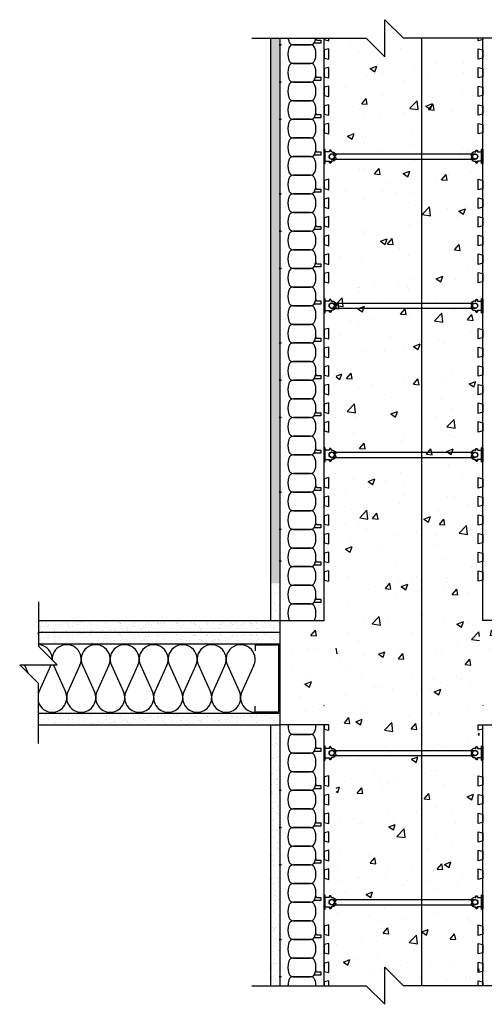
# Model space of a CAD drawing. Units: inches. Extents: x 10.7 to 68.2, y 251 to 330.5.
# Drawn here: x 10.7 to 35.6, y 277.6 to 330.5 of the extents above; entities that cross this region are included whole.
import ezdxf

# ---------------------------------------------------------------- set-up
doc = ezdxf.new("R2010")
doc.units = ezdxf.units.IN
doc.header["$LTSCALE"] = 0.5
doc.header["$MEASUREMENT"] = 0
for name, color, linetype in [('HATCH', 12, 'Continuous'), ('line25', 2, 'Continuous'), ('LINE3', 3, 'Continuous'), ('LINE50', 5, 'Continuous'), ('LINE9', 9, 'Continuous'), ('Web_Edge', 9, 'Continuous')]:
    doc.layers.add(name, color=color, linetype=linetype)
pattern_1 = [(37.5, (-87.21233, 50.8978), (-0.01574834, 0.48170594), [0, -0.38, 0, -0.425, 0, -0.40625]), (7.5, (-87.21233, 50.8978), (0.4424442, 0.7055365), [0, -0.205, 0, -0.3425, 0, -0.13125]), (327.5, (-87.51983, 50.8978), (0.77853547, 0.00141476), [0, -0.125, 0, -0.45, 0, -0.5875]), (317.5, (-87.5198, 50.8978), (0.7515317, 0.2194189), [0, -0.0625, 0, -0.295, 0, -0.3375])]

# ---------------------------------------------------------------- blocks, each defined once
blk = doc.blocks.new('Connector')
blk.add_point((0.271, 0))
at = {"layer": 'LINE9'}
for p, q in [((0, 0.375), (0, -0.375)), ((0.062, -0.375), (0.062, 0.375)), ((0.281, 0.25), (0.062, 0.25))]:
    blk.add_line(p, q, dxfattribs=at)
for points, weights in [([(0.007, 0.375), (0.004, 0.375), (0, 0.375)], [1, 0.972587069138, 0.950305488115]), ([(0.327, 0.343), (0.308, 0.343), (0.281, 0.317), (0.281, 0.297)], [1, 0.85355339, 0.85355339, 1]), ([(0.328, 0.343), (0.327, 0.343), (0.327, 0.343)], [1, 0.70710678, 1]), ([(0.375, 0.297), (0.375, 0.317), (0.348, 0.343), (0.329, 0.343)], [1, 0.85355339, 0.85355339, 1]), ([(0.406, 0.25), (0.546, 0.25), (0.619, 0.131)], [0.958404415409, 0.794674173519, 0.864651571113]), ([(0.619, 0.052), (0.612, 0.049), (0.604, 0.049)], [0.83615024178, 0.892081430621, 1]), ([(0, -0.375), (0.004, -0.375), (0.007, -0.375)], [0.950305488115, 0.972587069138, 1]), ([(0.281, -0.297), (0.281, -0.317), (0.308, -0.343), (0.327, -0.343)], [1, 0.85355339, 0.85355339, 1]), ([(0.327, -0.343), (0.281, -0.343), (0.281, -0.297)], [1, 0.70710678, 1]), ([(0.329, -0.343), (0.348, -0.343), (0.375, -0.317), (0.375, -0.297)], [1, 0.85355339, 0.85355339, 1]), ([(0.375, -0.297), (0.375, -0.343), (0.329, -0.343)], [1, 0.70710678, 1]), ([(0.619, -0.131), (0.546, -0.25), (0.406, -0.25)], [0.864651574428, 0.794674169686, 0.958404415195]), ([(0.604, -0.049), (0.612, -0.049), (0.619, -0.052)], [1, 0.89208144177, 0.836150253337])]:
    blk.add_rational_spline(points, weights, degree=2, dxfattribs=at)
for points, degree in [([(0, 0.375), (0.002, 0.375), (0.005, 0.375), (0.007, 0.375)], 3), ([(0.007, 0.375), (0.021, 0.375), (0.051, 0.375), (0.062, 0.375), (0.062, 0.375)], 3), ([(0.281, 0.25), (0.281, 0.297)], 1), ([(0.327, 0.343), (0.327, 0.343), (0.328, 0.343), (0.328, 0.343)], 3), ([(0.328, 0.343), (0.329, 0.343), (0.329, 0.343), (0.329, 0.343)], 3), ([(0.375, 0.25), (0.375, 0.297)], 1), ([(0.406, 0.25), (0.375, 0.25)], 1), ([(0.406, 0.25), (0.406, 0.25)], 1), ([(0.406, 0.25), (0.406, 0.25)], 1), ([(0.406, 0.25), (0.406, 0.25)], 1), ([(0.406, 0.25), (0.406, 0.25)], 1), ([(0.406, 0.25), (0.406, 0.25)], 1), ([(0.406, 0.25), (0.406, 0.25)], 1), ([(0.406, 0.25), (0.406, 0.25)], 1), ([(0.406, 0.25), (0.406, 0.25)], 1), ([(0.406, 0.25), (0.406, 0.25)], 1), ([(0.406, 0.25), (0.406, 0.25)], 1), ([(0.406, 0.25), (0.406, 0.25)], 1), ([(0.406, 0.25), (0.406, 0.25)], 1), ([(0.406, 0.25), (0.406, 0.25)], 1), ([(0.406, 0.25), (0.406, 0.25)], 1), ([(0.406, 0.25), (0.406, 0.25)], 1), ([(0.406, 0.25), (0.406, 0.25)], 1), ([(0.406, 0.25), (0.406, 0.25)], 1), ([(0.406, 0.25), (0.406, 0.25)], 1), ([(0.406, 0.25), (0.406, 0.25)], 1), ([(0.406, 0.25), (0.406, 0.25)], 1), ([(0.406, 0.25), (0.406, 0.25)], 1), ([(0.406, 0.25), (0.406, 0.25)], 1), ([(0.406, 0.25), (0.406, 0.25)], 1), ([(0.406, 0.25), (0.406, 0.25)], 1), ([(0.604, 0.049), (0.532, 0.049)], 1), ([(0.532, 0.049), (0.532, 0.049)], 1), ([(0.532, 0.049), (0.532, 0.049)], 1), ([(0.532, 0.049), (0.532, 0.049)], 1), ([(0.532, 0.049), (0.532, 0.049)], 1), ([(0.532, 0.049), (0.532, 0.049)], 1), ([(0.532, 0.049), (0.532, 0.049)], 1), ([(0.532, 0.049), (0.532, 0.049)], 1), ([(0.532, 0.049), (0.532, 0.049)], 1), ([(0.532, 0.049), (0.532, 0.049)], 1), ([(0.532, 0.049), (0.532, 0.049)], 1), ([(0.604, 0.049), (0.609, 0.049), (0.614, 0.05), (0.619, 0.052)], 3), ([(0.604, 0.049), (0.604, 0.049)], 1), ([(0.604, 0.049), (0.604, 0.049)], 1), ([(0.604, 0.049), (0.604, 0.049)], 1), ([(0.604, 0.049), (0.604, 0.049)], 1), ([(0.619, 0.131), (0.619, 0.052)], 1), ([(0.619, 0.131), (0.619, 0.131)], 1), ([(0.619, 0.131), (0.619, 0.131)], 1), ([(0.619, 0.131), (0.619, 0.131)], 1), ([(0.619, 0.131), (0.619, 0.131)], 1), ([(0.007, -0.375), (0.005, -0.375), (0.002, -0.375), (0, -0.375)], 3), ([(0.062, -0.375), (0.062, -0.375), (0.051, -0.375), (0.021, -0.375), (0.007, -0.375)], 3), ([(0.062, -0.25), (0.281, -0.25)], 1), ([(0.281, -0.297), (0.281, -0.25)], 1), ([(0.281, -0.25), (0.281, -0.297)], 1), ([(0.328, -0.343), (0.328, -0.343), (0.327, -0.343), (0.327, -0.343)], 3), ([(0.329, -0.343), (0.329, -0.343), (0.329, -0.343), (0.328, -0.343)], 3), ([(0.375, -0.25), (0.375, -0.297)], 1), ([(0.375, -0.297), (0.375, -0.25)], 1), ([(0.406, -0.25), (0.375, -0.25)], 1), ([(0.406, -0.25), (0.406, -0.25)], 1), ([(0.406, -0.25), (0.406, -0.25)], 1), ([(0.406, -0.25), (0.406, -0.25)], 1), ([(0.406, -0.25), (0.406, -0.25)], 1), ([(0.406, -0.25), (0.406, -0.25)], 1), ([(0.406, -0.25), (0.406, -0.25)], 1), ([(0.406, -0.25), (0.406, -0.25)], 1), ([(0.406, -0.25), (0.406, -0.25)], 1), ([(0.406, -0.25), (0.406, -0.25)], 1), ([(0.406, -0.25), (0.406, -0.25)], 1), ([(0.406, -0.25), (0.406, -0.25)], 1), ([(0.532, -0.049), (0.604, -0.049)], 1), ([(0.604, -0.049), (0.58, -0.049), (0.556, -0.049), (0.532, -0.049)], 3), ([(0.532, -0.049), (0.532, -0.049)], 1), ([(0.532, -0.049), (0.532, -0.049)], 1), ([(0.532, -0.049), (0.532, -0.049)], 1), ([(0.532, -0.049), (0.532, -0.049)], 1), ([(0.619, -0.052), (0.614, -0.05), (0.609, -0.049), (0.604, -0.049)], 3), ([(0.604, -0.049), (0.604, -0.049)], 1), ([(0.604, -0.049), (0.604, -0.049)], 1), ([(0.604, -0.049), (0.604, -0.049)], 1), ([(0.604, -0.049), (0.604, -0.049)], 1), ([(0.604, -0.049), (0.604, -0.049)], 1), ([(0.604, -0.049), (0.604, -0.049)], 1), ([(0.604, -0.049), (0.604, -0.049)], 1), ([(0.604, -0.049), (0.604, -0.049)], 1), ([(0.619, -0.052), (0.619, -0.131)], 1), ([(0.619, -0.131), (0.619, -0.131)], 1), ([(0.619, -0.131), (0.619, -0.131)], 1), ([(0.619, -0.131), (0.619, -0.131)], 1), ([(0.619, -0.131), (0.619, -0.131)], 1)]:
    blk.add_open_spline(points, degree=degree, dxfattribs=at)
for points, weights, knots in [([(0.062, 0.375), (0.062, 0.375), (0.046, 0.375), (0.03, 0.375), (0.007, 0.375)], [0.868718858569, 0.861102746415, 1, 0.861102734288, 0.868718859898], [0, 0, 0, 0.5, 0.5, 1, 1, 1]), ([(0.532, 0.049), (0.472, 0.203), (0.333, 0.113), (0.157, 0), (0.333, -0.113), (0.472, -0.203), (0.532, -0.049)], [0.899508922286, 0.599718215298, 1, 0.54226024, 1, 0.599718224335, 0.899508908749], [0, 0, 0, 0.318112, 0.318112, 0.681888, 0.681888, 1, 1, 1]), ([(0.007, -0.375), (0.03, -0.375), (0.046, -0.375), (0.062, -0.375), (0.062, -0.375)], [0.868718859319, 0.861102739573, 1, 0.861102742958, 0.868718858948], [0, 0, 0, 0.5, 0.5, 1, 1, 1])]:
    blk.add_rational_spline(points, weights, degree=2, knots=knots, dxfattribs=at)
blk = doc.blocks.new('Batt2x10')
for p, q in [((6.63, 3.9), (2.87, 2.21)), ((6.64, 0.18), (2.86, 1.86))]:
    blk.add_line(p, q)
for centre, start, end in [((2.04, 4.07), 180, 294.0694), ((7.46, 2.04), 245.9664, 114.0694), ((2.04, 0), 65.9664, 180)]:
    blk.add_arc(centre, 2.04, start, end)

msp = doc.modelspace()

# ---------------------------------------------------------------- hatches: boundary and pattern name
at = {"layer": 'HATCH'}
h = msp.add_hatch(dxfattribs=at)
h.set_pattern_fill('AR-SAND', color=256, scale=0.25, style=0)
h.set_pattern_definition(pattern_1)
h.paths.add_polyline_path([(24.628, 329.46), (24.128, 329.46), (24.128, 300.225), (24.628, 300.225)])
h = msp.add_hatch(dxfattribs=at)
h.set_pattern_fill('AR-CONC', color=256, scale=0.5, style=0)
h.set_pattern_definition([(50, (32.6847, 0), (3.5863, -0.31376), [0.375, -4.125]), (355, (32.6847, 0), (-0.693757, 3.76096), [0.3, -3.3]), (100.4514, (32.9836, -0.026), (2.892547, 3.447198), [0.3187, -3.50571]), (46.1842, (32.6847, 1), (5.336205, -0.827595), [0.5625, -6.1875]), (96.6356, (33.1294, 0.931), (4.67331, 4.87059), [0.47805, -5.258565]), (351.1842, (32.685, 1), (4.67331, 4.87059), [0.45, -4.95]), (21, (33.1847, 0.75), (2.984535, -2.013094), [0.375, -4.125]), (326, (33.1847, 0.75), (1.216577, 3.62575), [0.3, -3.3]), (71.4514, (33.4334, 0.5822), (4.201113, 1.612652), [0.3187, -3.50571]), (37.5, (32.6847, 0), (0.0607993, 1.6644693), [0, -3.26, 0, -3.35, 0, -3.3125]), (7.5, (32.6847, 0), (1.315348, 1.972059), [0, -1.91, 0, -3.185, 0, -1.2625]), (327.5, (31.5697, 0), (2.669112, -0.1127744), [0, -1.25, 0, -3.9, 0, -5.175]), (317.5, (31.0697, 0), (2.915931, 0.500525), [0, -1.625, 0, -2.59, 0, -3.675])])
h.paths.add_polyline_path([(27.641, 329.131), (35.327, 329.131), (35.327, 278.903), (27.641, 278.903)])
h = msp.add_hatch(dxfattribs=at)
h.set_pattern_fill('AR-SAND', color=256, scale=0.25, style=0)
h.paths.add_polyline_path([(24.128, 298.225), (24.628, 298.225), (24.628, 300.225), (24.128, 300.225)])
h = msp.add_hatch(dxfattribs=at)
h.set_pattern_fill('AR-SAND', color=256, scale=0.25, style=0)
h.set_pattern_definition([(37.5, (-118.03376, 33.52513), (-0.01574834, 0.48170594), [0, -0.38, 0, -0.425, 0, -0.40625]), (7.5, (-118.03376, 33.52513), (0.4424442, 0.7055365), [0, -0.205, 0, -0.3425, 0, -0.13125]), (327.5, (-118.34126, 33.52513), (0.77853547, 0.00141476), [0, -0.125, 0, -0.45, 0, -0.5875]), (317.5, (-118.34126, 33.52513), (0.7515317, 0.2194189), [0, -0.0625, 0, -0.295, 0, -0.3375])])
h.paths.add_polyline_path([(24.628, 298.225), (11.687, 298.225), (11.687, 297.6), (24.628, 297.6)])
h = msp.add_hatch(dxfattribs=at)
h.set_pattern_fill('AR-CONC', color=256, scale=0.5, style=0)
h.set_pattern_definition([(50, (0, 0), (3.5863, -0.31376), [0.375, -4.125]), (355, (0, 0), (-0.693757, 3.76096), [0.3, -3.3]), (100.4514, (0.299, -0.026), (2.892547, 3.447198), [0.3187, -3.50571]), (46.1842, (0, 1), (5.336205, -0.827595), [0.5625, -6.1875]), (96.6356, (0.4447, 0.931), (4.67331, 4.87059), [0.47805, -5.258565]), (351.1842, (0, 1), (4.67331, 4.87059), [0.45, -4.95]), (21, (0.5, 0.75), (2.984535, -2.013094), [0.375, -4.125]), (326, (0.5, 0.75), (1.216577, 3.62575), [0.3, -3.3]), (71.4514, (0.7487, 0.5822), (4.201113, 1.612652), [0.3187, -3.50571]), (37.5, (0, 0), (0.0607993, 1.664469), [0, -3.26, 0, -3.35, 0, -3.3125]), (7.5, (0, 0), (1.315348, 1.972059), [0, -1.91, 0, -3.185, 0, -1.2625]), (327.5, (-1.115, 0), (2.669112, -0.1127744), [0, -1.25, 0, -3.9, 0, -5.175]), (317.5, (-1.615, 0), (2.91593, 0.500525), [0, -1.625, 0, -2.59, 0, -3.675])])
h.paths.add_polyline_path([(27.003, 298.225), (24.628, 298.225), (24.628, 292.631), (27.003, 292.631)])
h = msp.add_hatch(dxfattribs=at)
h.set_pattern_fill('AR-CONC', color=256, scale=0.5, style=0)
h.set_pattern_definition([(130, (62.5032, 0), (-3.5863, -0.31376), [0.375, -4.125]), (185, (62.503, 0), (0.693757, 3.76096), [0.3, -3.3]), (79.5486, (62.2043, -0.026), (-2.892547, 3.447198), [0.3187, -3.50571]), (133.8158, (62.503, 1), (-5.336205, -0.827595), [0.5625, -6.1875]), (83.3644, (62.0585, 0.931), (-4.67331, 4.87059), [0.47805, -5.258565]), (188.8158, (62.503, 1), (-4.67331, 4.87059), [0.45, -4.95]), (159, (62.0032, 0.75), (-2.984535, -2.013094), [0.375, -4.125]), (214, (62.003, 0.75), (-1.216577, 3.62575), [0.3, -3.3]), (108.5486, (61.7545, 0.5822), (-4.201113, 1.612652), [0.3187, -3.50571]), (142.5, (62.5032, 0), (-0.0607993, 1.664469), [0, -3.26, 0, -3.35, 0, -3.3125]), (172.5, (62.5032, 0), (-1.315348, 1.972059), [0, -1.91, 0, -3.185, 0, -1.2625]), (212.5, (63.6182, 0), (-2.669112, -0.1127744), [0, -1.25, 0, -3.9, 0, -5.175]), (222.5, (64.1182, 0), (-2.91593, 0.500525), [0, -1.625, 0, -2.59, 0, -3.675])])
h.paths.add_polyline_path([(35.501, 298.225), (37.876, 298.225), (37.876, 292.631), (35.501, 292.631)])
h = msp.add_hatch(dxfattribs=at)
h.set_pattern_fill('AR-SAND', color=256, scale=0.25, style=0)
h.set_pattern_definition([(37.5, (-118.03376, 32.90013), (-0.01574834, 0.48170594), [0, -0.38, 0, -0.425, 0, -0.40625]), (7.5, (-118.03376, 32.90013), (0.4424442, 0.7055365), [0, -0.205, 0, -0.3425, 0, -0.13125]), (327.5, (-118.34126, 32.90013), (0.77853547, 0.00141476), [0, -0.125, 0, -0.45, 0, -0.5875]), (317.5, (-118.34126, 32.90013), (0.7515317, 0.2194189), [0, -0.0625, 0, -0.295, 0, -0.3375])])
h.paths.add_polyline_path([(24.628, 297.6), (11.687, 297.6), (11.687, 296.975), (24.628, 296.975)])
h = msp.add_hatch(dxfattribs=at)
h.set_pattern_fill('AR-SAND', color=256, scale=0.25, style=0)
h.set_pattern_definition([(37.5, (-118.03376, 28.55603), (-0.01574834, 0.48170594), [0, -0.38, 0, -0.425, 0, -0.40625]), (7.5, (-118.03376, 28.55603), (0.4424442, 0.7055365), [0, -0.205, 0, -0.3425, 0, -0.13125]), (327.5, (-118.34126, 28.55603), (0.77853547, 0.00141476), [0, -0.125, 0, -0.45, 0, -0.5875]), (317.5, (-118.34126, 28.55603), (0.7515317, 0.2194189), [0, -0.0625, 0, -0.295, 0, -0.3375])])
h.paths.add_polyline_path([(24.628, 293.256), (11.687, 293.256), (11.687, 292.631), (24.628, 292.631)])
h = msp.add_hatch(dxfattribs=at)
h.set_pattern_fill('AR-SAND', color=256, scale=0.25, style=0)
h.set_pattern_definition(pattern_1)
h.paths.add_polyline_path([(24.628, 292.631), (24.128, 292.631), (24.128, 278.634), (24.628, 278.634)])

# ---------------------------------------------------------------- linework, layer by layer
for centre, start, end in [((11.652, 296.151), 203.458, 204.0694), ((11.652, 296.151), 335.9664, 336.542), ((13.206, 296.151), 203.458, 204.0694)]:
    msp.add_arc(centre, 0.777, start, end)
at = {"layer": 'HATCH', "color": 12}
for p, q in [((10.943, 295.834), (11.144, 295.386)), ((12.362, 295.835), (11.72, 294.396)), ((12.497, 295.834), (13.139, 294.396)), ((13.915, 295.835), (13.274, 294.396))]:
    msp.add_line(p, q, dxfattribs=at)
at = {"layer": 'HATCH', "color": 192}
for points in [[(23.305, 296.928), (24.555, 296.928), (24.555, 293.303), (23.305, 293.303)], [(23.305, 296.928), (23.305, 296.601)], [(23.305, 293.303), (23.305, 293.63)]]:
    msp.add_lwpolyline(points, dxfattribs=at)
at = {"layer": 'HATCH', "color": 12}
for centre, radius, start, end in [((11.128, 297.537), 0.563, 354.2163, 5.7837), ((11.652, 296.151), 0.777, 356.3448, 87.4247), ((13.206, 296.151), 0.777, 335.9664, 183.9054), ((12.43, 294.08), 0.777, 155.9664, 162.8935), ((12.43, 294.08), 0.777, 270, 24.0694), ((13.983, 294.08), 0.777, 155.9664, 270), ((12.43, 294.08), 0.777, 197.1065, 270)]:
    msp.add_arc(centre, radius, start, end, dxfattribs=at)
at = {"layer": 'line25'}
for p, q in [((27.003, 298.225), (27.003, 329.46)), ((35.503, 298.225), (35.503, 329.46)), ((24.628, 298.225), (24.628, 292.631)), ((24.628, 298.225), (27.003, 298.225)), ((37.878, 298.225), (35.503, 298.225)), ((27.003, 278.634), (27.003, 292.631)), ((35.503, 278.634), (35.503, 292.631))]:
    msp.add_line(p, q, dxfattribs=at)
for points in [[(27.003, 329.46), (27.003, 329.396), (27.253, 329.334), (27.253, 329.46)], [(35.503, 329.46), (35.503, 329.396), (35.253, 329.334), (35.253, 329.46)], [(27.003, 292.396), (27.253, 292.334), (27.253, 292.631), (24.628, 292.631)], [(27.003, 292.631), (27.003, 292.396), (27.253, 292.334), (27.253, 292.631)], [(35.503, 292.396), (35.253, 292.334), (35.253, 292.631), (37.878, 292.631)], [(27.253, 278.634), (27.253, 278.896), (27.003, 278.834), (27.003, 278.634)], [(35.253, 278.634), (35.253, 278.896), (35.503, 278.834), (35.503, 278.634)]]:
    msp.add_lwpolyline(points, dxfattribs=at)
for points in [[(27.003, 328.396), (27.253, 328.334), (27.253, 328.896), (27.003, 328.834)], [(35.503, 328.396), (35.253, 328.334), (35.253, 328.896), (35.503, 328.834)], [(27.003, 327.396), (27.253, 327.334), (27.253, 327.896), (27.003, 327.834)], [(35.503, 327.396), (35.253, 327.334), (35.253, 327.896), (35.503, 327.834)], [(27.003, 326.396), (27.253, 326.334), (27.253, 326.896), (27.003, 326.834)], [(35.503, 326.396), (35.253, 326.334), (35.253, 326.896), (35.503, 326.834)], [(27.003, 325.396), (27.253, 325.334), (27.253, 325.896), (27.003, 325.834)], [(35.503, 325.396), (35.253, 325.334), (35.253, 325.896), (35.503, 325.834)], [(27.003, 324.396), (27.253, 324.334), (27.253, 324.896), (27.003, 324.834)], [(35.503, 324.396), (35.253, 324.334), (35.253, 324.896), (35.503, 324.834)], [(27.003, 321.396), (27.253, 321.334), (27.253, 321.896), (27.003, 321.834)], [(35.503, 321.396), (35.253, 321.334), (35.253, 321.896), (35.503, 321.834)], [(27.003, 320.396), (27.253, 320.334), (27.253, 320.896), (27.003, 320.834)], [(35.503, 320.396), (35.253, 320.334), (35.253, 320.896), (35.503, 320.834)], [(27.003, 319.396), (27.253, 319.334), (27.253, 319.896), (27.003, 319.834)], [(35.503, 319.396), (35.253, 319.334), (35.253, 319.896), (35.503, 319.834)], [(27.003, 318.396), (27.253, 318.334), (27.253, 318.896), (27.003, 318.834)], [(35.503, 318.396), (35.253, 318.334), (35.253, 318.896), (35.503, 318.834)], [(27.003, 317.396), (27.253, 317.334), (27.253, 317.896), (27.003, 317.834)], [(35.503, 317.396), (35.253, 317.334), (35.253, 317.896), (35.503, 317.834)], [(27.003, 316.396), (27.253, 316.334), (27.253, 316.896), (27.003, 316.834)], [(35.503, 316.396), (35.253, 316.334), (35.253, 316.896), (35.503, 316.834)], [(27.003, 313.396), (27.253, 313.334), (27.253, 313.896), (27.003, 313.834)], [(35.503, 313.396), (35.253, 313.334), (35.253, 313.896), (35.503, 313.834)], [(27.003, 312.396), (27.253, 312.334), (27.253, 312.896), (27.003, 312.834)], [(35.503, 312.396), (35.253, 312.334), (35.253, 312.896), (35.503, 312.834)], [(27.003, 311.396), (27.253, 311.334), (27.253, 311.896), (27.003, 311.834)], [(35.503, 311.396), (35.253, 311.334), (35.253, 311.896), (35.503, 311.834)], [(27.003, 310.396), (27.253, 310.334), (27.253, 310.896), (27.003, 310.834)], [(35.503, 310.396), (35.253, 310.334), (35.253, 310.896), (35.503, 310.834)], [(27.003, 309.396), (27.253, 309.334), (27.253, 309.896), (27.003, 309.834)], [(35.503, 309.396), (35.253, 309.334), (35.253, 309.896), (35.503, 309.834)], [(27.003, 308.396), (27.253, 308.334), (27.253, 308.896), (27.003, 308.834)], [(35.503, 308.396), (35.253, 308.334), (35.253, 308.896), (35.503, 308.834)], [(27.003, 305.396), (27.253, 305.334), (27.253, 305.896), (27.003, 305.834)], [(35.503, 305.396), (35.253, 305.334), (35.253, 305.896), (35.503, 305.834)], [(27.003, 304.396), (27.253, 304.334), (27.253, 304.896), (27.003, 304.834)], [(35.503, 304.396), (35.253, 304.334), (35.253, 304.896), (35.503, 304.834)], [(27.003, 303.396), (27.253, 303.334), (27.253, 303.896), (27.003, 303.834)], [(35.503, 303.396), (35.253, 303.334), (35.253, 303.896), (35.503, 303.834)], [(27.003, 302.396), (27.253, 302.334), (27.253, 302.896), (27.003, 302.834)], [(35.503, 302.396), (35.253, 302.334), (35.253, 302.896), (35.503, 302.834)], [(27.003, 301.396), (27.253, 301.334), (27.253, 301.896), (27.003, 301.834)], [(35.503, 301.396), (35.253, 301.334), (35.253, 301.896), (35.503, 301.834)], [(27.003, 300.396), (27.253, 300.334), (27.253, 300.896), (27.003, 300.834)], [(35.503, 300.396), (35.253, 300.334), (35.253, 300.896), (35.503, 300.834)], [(27.003, 289.396), (27.253, 289.334), (27.253, 289.896), (27.003, 289.834)], [(35.503, 289.396), (35.253, 289.334), (35.253, 289.896), (35.503, 289.834)], [(27.003, 288.396), (27.253, 288.334), (27.253, 288.896), (27.003, 288.834)], [(35.503, 288.396), (35.253, 288.334), (35.253, 288.896), (35.503, 288.834)], [(27.003, 287.396), (27.253, 287.334), (27.253, 287.896), (27.003, 287.834)], [(35.503, 287.396), (35.253, 287.334), (35.253, 287.896), (35.503, 287.834)], [(27.003, 286.396), (27.253, 286.334), (27.253, 286.896), (27.003, 286.834)], [(35.503, 286.396), (35.253, 286.334), (35.253, 286.896), (35.503, 286.834)], [(27.003, 285.396), (27.253, 285.334), (27.253, 285.896), (27.003, 285.834)], [(35.503, 285.396), (35.253, 285.334), (35.253, 285.896), (35.503, 285.834)], [(27.003, 284.396), (27.253, 284.334), (27.253, 284.896), (27.003, 284.834)], [(35.503, 284.396), (35.253, 284.334), (35.253, 284.896), (35.503, 284.834)], [(27.003, 281.396), (27.253, 281.334), (27.253, 281.896), (27.003, 281.834)], [(35.503, 281.396), (35.253, 281.334), (35.253, 281.896), (35.503, 281.834)], [(27.003, 280.396), (27.253, 280.334), (27.253, 280.896), (27.003, 280.834)], [(35.503, 280.396), (35.253, 280.334), (35.253, 280.896), (35.503, 280.834)], [(27.003, 279.396), (27.253, 279.334), (27.253, 279.896), (27.003, 279.834)], [(35.503, 279.396), (35.253, 279.334), (35.253, 279.896), (35.503, 279.834)]]:
    msp.add_lwpolyline(points, close=True, dxfattribs=at)
at = {"layer": 'LINE3'}
msp.add_line((32.232, 278.634), (32.232, 329.46), dxfattribs=at)
at = {"layer": 'LINE50'}
for p, q in [((24.628, 329.46), (24.628, 298.225)), ((24.628, 292.631), (24.628, 278.634))]:
    msp.add_line(p, q, dxfattribs=at)
at = {"layer": 'LINE9'}
for p, q in [((30.253, 328.46), (30.253, 330.46)), ((30.253, 330.46), (31.253, 329.46)), ((23.128, 329.46), (29.253, 329.46)), ((24.128, 329.46), (24.128, 298.225)), ((29.253, 329.46), (30.253, 328.46)), ((39.378, 329.46), (31.253, 329.46)), ((11.687, 299.225), (11.687, 296.842)), ((11.687, 298.225), (24.628, 298.225)), ((11.687, 297.6), (24.628, 297.6)), ((11.687, 297.6), (24.628, 297.6)), ((11.687, 296.975), (24.628, 296.975)), ((12.687, 295.842), (11.687, 296.842)), ((11.687, 294.842), (10.687, 295.842)), ((10.687, 295.842), (12.687, 295.842)), ((11.687, 291.631), (11.687, 294.842)), ((11.687, 293.256), (24.628, 293.256)), ((11.687, 292.631), (24.628, 292.631)), ((24.128, 292.631), (24.128, 278.634)), ((30.253, 277.634), (30.253, 279.634)), ((30.253, 279.634), (31.253, 278.634)), ((23.128, 278.634), (29.253, 278.634)), ((29.253, 278.634), (30.253, 277.634)), ((39.378, 278.634), (31.253, 278.634))]:
    msp.add_line(p, q, dxfattribs=at)
for points in [[(24.628, 329.147), (24.692, 329.115), (24.628, 329.084)], [(24.628, 327.147), (24.692, 327.115), (24.628, 327.084)], [(24.628, 325.147), (24.692, 325.115), (24.628, 325.084)], [(24.628, 321.147), (24.692, 321.115), (24.628, 321.084)], [(24.628, 319.147), (24.692, 319.115), (24.628, 319.084)], [(24.628, 317.147), (24.692, 317.115), (24.628, 317.084)], [(24.628, 313.147), (24.692, 313.115), (24.628, 313.084)], [(24.628, 311.147), (24.692, 311.115), (24.628, 311.084)], [(24.628, 309.147), (24.692, 309.115), (24.628, 309.084)], [(24.628, 305.147), (24.692, 305.115), (24.628, 305.084)], [(24.628, 303.147), (24.692, 303.115), (24.628, 303.084)], [(24.628, 301.446), (24.692, 301.415), (24.628, 301.383)], [(24.628, 289.147), (24.692, 289.115), (24.628, 289.084)], [(24.628, 287.147), (24.692, 287.115), (24.628, 287.084)], [(24.628, 285.147), (24.692, 285.115), (24.628, 285.084)], [(24.628, 281.147), (24.692, 281.115), (24.628, 281.084)], [(24.628, 279.147), (24.692, 279.115), (24.628, 279.084)]]:
    msp.add_lwpolyline(points, close=True, dxfattribs=at)
for points in [[(26.513, 328.288, 0.157671), (26.513, 328.942, 0.325305), (26.276, 329.115), (25.354, 329.115, 0.325305), (25.117, 328.942, 0.157671), (25.117, 328.288, 0.325305), (25.354, 328.115), (26.276, 328.115, 0.325305)], [(26.513, 329.288, 0.037267), (26.551, 329.442, 0.463036), (26.612, 329.369), (26.834, 329.369), (26.834, 329.199), (26.488, 329.199, 0.189002), (26.446, 329.182, 0.128407)], [(26.513, 327.288, 0.157671), (26.513, 327.942, 0.325305), (26.276, 328.115), (25.354, 328.115, 0.325305), (25.117, 327.942, 0.157671), (25.117, 327.288, 0.325305), (25.354, 327.115), (26.276, 327.115, 0.325305)], [(26.513, 326.288, 0.157671), (26.513, 326.942, 0.325305), (26.276, 327.115), (25.354, 327.115, 0.325305), (25.117, 326.942, 0.157671), (25.117, 326.288, 0.325305), (25.354, 326.115), (26.276, 326.115, 0.325305)], [(26.513, 327.288, 0.037267), (26.551, 327.442, 0.463036), (26.612, 327.369), (26.834, 327.369), (26.834, 327.199), (26.488, 327.199, 0.189002), (26.446, 327.182, 0.128407)], [(26.513, 325.288, 0.157671), (26.513, 325.942, 0.325305), (26.276, 326.115), (25.354, 326.115, 0.325305), (25.117, 325.942, 0.157671), (25.117, 325.288, 0.325305), (25.354, 325.115), (26.276, 325.115, 0.325305)], [(26.513, 325.288, 0.037267), (26.551, 325.442, 0.463036), (26.612, 325.369), (26.834, 325.369), (26.834, 325.199), (26.488, 325.199, 0.189002), (26.446, 325.182, 0.128407)], [(26.513, 324.288, 0.157671), (26.513, 324.942, 0.325305), (26.276, 325.115), (25.354, 325.115, 0.325305), (25.117, 324.942, 0.157671), (25.117, 324.288, 0.325305), (25.354, 324.115), (26.276, 324.115, 0.325305)], [(26.513, 323.288, 0.157671), (26.513, 323.942, 0.325305), (26.276, 324.115), (25.354, 324.115, 0.325305), (25.117, 323.942, 0.157671), (25.117, 323.288, 0.325305), (25.354, 323.115), (26.276, 323.115, 0.325305)], [(26.513, 323.288, 0.037267), (26.551, 323.442, 0.463036), (26.612, 323.369), (26.834, 323.369), (26.834, 323.199), (26.488, 323.199, 0.189002), (26.446, 323.182, 0.128407)], [(26.513, 322.288, 0.157671), (26.513, 322.942, 0.325305), (26.276, 323.115), (25.354, 323.115, 0.325305), (25.117, 322.942, 0.157671), (25.117, 322.288, 0.325305), (25.354, 322.115), (26.276, 322.115, 0.325305)], [(26.513, 321.288, 0.157671), (26.513, 321.942, 0.325305), (26.276, 322.115), (25.354, 322.115, 0.325305), (25.117, 321.942, 0.157671), (25.117, 321.288, 0.325305), (25.354, 321.115), (26.276, 321.115, 0.325305)], [(26.513, 321.288, 0.037267), (26.551, 321.442, 0.463036), (26.612, 321.369), (26.834, 321.369), (26.834, 321.199), (26.488, 321.199, 0.189002), (26.446, 321.182, 0.128407)], [(26.513, 320.288, 0.157671), (26.513, 320.942, 0.325305), (26.276, 321.115), (25.354, 321.115, 0.325305), (25.117, 320.942, 0.157671), (25.117, 320.288, 0.325305), (25.354, 320.115), (26.276, 320.115, 0.325305)], [(26.513, 319.288, 0.157671), (26.513, 319.942, 0.325305), (26.276, 320.115), (25.354, 320.115, 0.325305), (25.117, 319.942, 0.157671), (25.117, 319.288, 0.325305), (25.354, 319.115), (26.276, 319.115, 0.325305)], [(26.513, 318.288, 0.157671), (26.513, 318.942, 0.325305), (26.276, 319.115), (25.354, 319.115, 0.325305), (25.117, 318.942, 0.157671), (25.117, 318.288, 0.325305), (25.354, 318.115), (26.276, 318.115, 0.325305)], [(26.513, 319.288, 0.037267), (26.551, 319.442, 0.463036), (26.612, 319.369), (26.834, 319.369), (26.834, 319.199), (26.488, 319.199, 0.189002), (26.446, 319.182, 0.128407)], [(26.513, 317.288, 0.157671), (26.513, 317.942, 0.325305), (26.276, 318.115), (25.354, 318.115, 0.325305), (25.117, 317.942, 0.157671), (25.117, 317.288, 0.325305), (25.354, 317.115), (26.276, 317.115, 0.325305)], [(26.513, 316.288, 0.157671), (26.513, 316.942, 0.325305), (26.276, 317.115), (25.354, 317.115, 0.325305), (25.117, 316.942, 0.157671), (25.117, 316.288, 0.325305), (25.354, 316.115), (26.276, 316.115, 0.325305)], [(26.513, 317.288, 0.037267), (26.551, 317.442, 0.463036), (26.612, 317.369), (26.834, 317.369), (26.834, 317.199), (26.488, 317.199, 0.189002), (26.446, 317.182, 0.128407)], [(26.513, 315.288, 0.157671), (26.513, 315.942, 0.325305), (26.276, 316.115), (25.354, 316.115, 0.325305), (25.117, 315.942, 0.157671), (25.117, 315.288, 0.325305), (25.354, 315.115), (26.276, 315.115, 0.325305)], [(26.513, 315.288, 0.037267), (26.551, 315.442, 0.463036), (26.612, 315.369), (26.834, 315.369), (26.834, 315.199), (26.488, 315.199, 0.189002), (26.446, 315.182, 0.128407)], [(26.513, 314.288, 0.157671), (26.513, 314.942, 0.325305), (26.276, 315.115), (25.354, 315.115, 0.325305), (25.117, 314.942, 0.157671), (25.117, 314.288, 0.325305), (25.354, 314.115), (26.276, 314.115, 0.325305)], [(26.513, 313.288, 0.157671), (26.513, 313.942, 0.325305), (26.276, 314.115), (25.354, 314.115, 0.325305), (25.117, 313.942, 0.157671), (25.117, 313.288, 0.325305), (25.354, 313.115), (26.276, 313.115, 0.325305)], [(26.513, 313.288, 0.037267), (26.551, 313.442, 0.463036), (26.612, 313.369), (26.834, 313.369), (26.834, 313.199), (26.488, 313.199, 0.189002), (26.446, 313.182, 0.128407)], [(26.513, 312.288, 0.157671), (26.513, 312.942, 0.325305), (26.276, 313.115), (25.354, 313.115, 0.325305), (25.117, 312.942, 0.157671), (25.117, 312.288, 0.325305), (25.354, 312.115), (26.276, 312.115, 0.325305)], [(26.513, 311.288, 0.157671), (26.513, 311.942, 0.325305), (26.276, 312.115), (25.354, 312.115, 0.325305), (25.117, 311.942, 0.157671), (25.117, 311.288, 0.325305), (25.354, 311.115), (26.276, 311.115, 0.325305)], [(26.513, 311.288, 0.037267), (26.551, 311.442, 0.463036), (26.612, 311.369), (26.834, 311.369), (26.834, 311.199), (26.488, 311.199, 0.189002), (26.446, 311.182, 0.128407)], [(26.513, 310.288, 0.157671), (26.513, 310.942, 0.325305), (26.276, 311.115), (25.354, 311.115, 0.325305), (25.117, 310.942, 0.157671), (25.117, 310.288, 0.325305), (25.354, 310.115), (26.276, 310.115, 0.325305)], [(26.513, 309.288, 0.157671), (26.513, 309.942, 0.325305), (26.276, 310.115), (25.354, 310.115, 0.325305), (25.117, 309.942, 0.157671), (25.117, 309.288, 0.325305), (25.354, 309.115), (26.276, 309.115, 0.325305)], [(26.513, 308.288, 0.157671), (26.513, 308.942, 0.325305), (26.276, 309.115), (25.354, 309.115, 0.325305), (25.117, 308.942, 0.157671), (25.117, 308.288, 0.325305), (25.354, 308.115), (26.276, 308.115, 0.325305)], [(26.513, 309.288, 0.037267), (26.551, 309.442, 0.463036), (26.612, 309.369), (26.834, 309.369), (26.834, 309.199), (26.488, 309.199, 0.189002), (26.446, 309.182, 0.128407)], [(26.513, 307.288, 0.157671), (26.513, 307.942, 0.325305), (26.276, 308.115), (25.354, 308.115, 0.325305), (25.117, 307.942, 0.157671), (25.117, 307.288, 0.325305), (25.354, 307.115), (26.276, 307.115, 0.325305)], [(26.513, 306.288, 0.157671), (26.513, 306.942, 0.325305), (26.276, 307.115), (25.354, 307.115, 0.325305), (25.117, 306.942, 0.157671), (25.117, 306.288, 0.325305), (25.354, 306.115), (26.276, 306.115, 0.325305)], [(26.513, 307.288, 0.037267), (26.551, 307.442, 0.463036), (26.612, 307.369), (26.834, 307.369), (26.834, 307.199), (26.488, 307.199, 0.189002), (26.446, 307.182, 0.128407)], [(26.513, 305.288, 0.157671), (26.513, 305.942, 0.325305), (26.276, 306.115), (25.354, 306.115, 0.325305), (25.117, 305.942, 0.157671), (25.117, 305.288, 0.325305), (25.354, 305.115), (26.276, 305.115, 0.325305)], [(26.513, 305.288, 0.037267), (26.551, 305.442, 0.463036), (26.612, 305.369), (26.834, 305.369), (26.834, 305.199), (26.488, 305.199, 0.189002), (26.446, 305.182, 0.128407)], [(26.513, 304.288, 0.157671), (26.513, 304.942, 0.325305), (26.276, 305.115), (25.354, 305.115, 0.325305), (25.117, 304.942, 0.157671), (25.117, 304.288, 0.325305), (25.354, 304.115), (26.276, 304.115, 0.325305)], [(26.513, 303.288, 0.157671), (26.513, 303.942, 0.325305), (26.276, 304.115), (25.354, 304.115, 0.325305), (25.117, 303.942, 0.157671), (25.117, 303.288, 0.325305), (25.354, 303.115), (26.276, 303.115, 0.325305)], [(26.513, 303.288, 0.037267), (26.551, 303.442, 0.463036), (26.612, 303.369), (26.834, 303.369), (26.834, 303.199), (26.488, 303.199, 0.189002), (26.446, 303.182, 0.128407)], [(26.513, 302.288, 0.157671), (26.513, 302.942, 0.325305), (26.276, 303.115), (25.354, 303.115, 0.325305), (25.117, 302.942, 0.157671), (25.117, 302.288, 0.325305), (25.354, 302.115), (26.276, 302.115, 0.325305)], [(26.513, 301.288, 0.157671), (26.513, 301.942, 0.325305), (26.276, 302.115), (25.354, 302.115, 0.325305), (25.117, 301.942, 0.157671), (25.117, 301.288, 0.325305), (25.354, 301.115), (26.276, 301.115, 0.325305)], [(26.513, 300.288, 0.157671), (26.513, 300.942, 0.325305), (26.276, 301.115), (25.354, 301.115, 0.325305), (25.117, 300.942, 0.157671), (25.117, 300.288, 0.325305), (25.354, 300.115), (26.276, 300.115, 0.325305)], [(26.513, 301.288, 0.037267), (26.551, 301.442, 0.463036), (26.612, 301.369), (26.834, 301.369), (26.834, 301.199), (26.488, 301.199, 0.189002), (26.446, 301.182, 0.128407)], [(26.513, 299.288, 0.157671), (26.513, 299.942, 0.325305), (26.276, 300.115), (25.354, 300.115, 0.325305), (25.117, 299.942, 0.157671), (25.117, 299.288, 0.325305), (25.354, 299.115), (26.276, 299.115, 0.325305)], [(26.513, 299.288, 0.037267), (26.551, 299.442, 0.463036), (26.612, 299.369), (26.834, 299.369), (26.834, 299.199), (26.488, 299.199, 0.189002), (26.446, 299.182, 0.128407)], [(26.513, 291.288, 0.157671), (26.513, 291.942, 0.325305), (26.276, 292.115), (25.354, 292.115, 0.325305), (25.117, 291.942, 0.157671), (25.117, 291.288, 0.325305), (25.354, 291.115), (26.276, 291.115, 0.325305)], [(26.513, 290.288, 0.157671), (26.513, 290.942, 0.325305), (26.276, 291.115), (25.354, 291.115, 0.325305), (25.117, 290.942, 0.157671), (25.117, 290.288, 0.325305), (25.354, 290.115), (26.276, 290.115, 0.325305)], [(26.513, 291.288, 0.037267), (26.551, 291.442, 0.463036), (26.612, 291.369), (26.834, 291.369), (26.834, 291.199), (26.488, 291.199, 0.189002), (26.446, 291.182, 0.128407)], [(26.513, 289.288, 0.157671), (26.513, 289.942, 0.325305), (26.276, 290.115), (25.354, 290.115, 0.325305), (25.117, 289.942, 0.157671), (25.117, 289.288, 0.325305), (25.354, 289.115), (26.276, 289.115, 0.325305)], [(26.513, 288.288, 0.157671), (26.513, 288.942, 0.325305), (26.276, 289.115), (25.354, 289.115, 0.325305), (25.117, 288.942, 0.157671), (25.117, 288.288, 0.325305), (25.354, 288.115), (26.276, 288.115, 0.325305)], [(26.513, 289.288, 0.037267), (26.551, 289.442, 0.463036), (26.612, 289.369), (26.834, 289.369), (26.834, 289.199), (26.488, 289.199, 0.189002), (26.446, 289.182, 0.128407)], [(26.513, 287.288, 0.157671), (26.513, 287.942, 0.325305), (26.276, 288.115), (25.354, 288.115, 0.325305), (25.117, 287.942, 0.157671), (25.117, 287.288, 0.325305), (25.354, 287.115), (26.276, 287.115, 0.325305)], [(26.513, 287.288, 0.037267), (26.551, 287.442, 0.463036), (26.612, 287.369), (26.834, 287.369), (26.834, 287.199), (26.488, 287.199, 0.189002), (26.446, 287.182, 0.128407)], [(26.513, 286.288, 0.157671), (26.513, 286.942, 0.325305), (26.276, 287.115), (25.354, 287.115, 0.325305), (25.117, 286.942, 0.157671), (25.117, 286.288, 0.325305), (25.354, 286.115), (26.276, 286.115, 0.325305)], [(26.513, 285.288, 0.157671), (26.513, 285.942, 0.325305), (26.276, 286.115), (25.354, 286.115, 0.325305), (25.117, 285.942, 0.157671), (25.117, 285.288, 0.325305), (25.354, 285.115), (26.276, 285.115, 0.325305)], [(26.513, 285.288, 0.037267), (26.551, 285.442, 0.463036), (26.612, 285.369), (26.834, 285.369), (26.834, 285.199), (26.488, 285.199, 0.189002), (26.446, 285.182, 0.128407)], [(26.513, 284.288, 0.157671), (26.513, 284.942, 0.325305), (26.276, 285.115), (25.354, 285.115, 0.325305), (25.117, 284.942, 0.157671), (25.117, 284.288, 0.325305), (25.354, 284.115), (26.276, 284.115, 0.325305)], [(26.513, 283.288, 0.157671), (26.513, 283.942, 0.325305), (26.276, 284.115), (25.354, 284.115, 0.325305), (25.117, 283.942, 0.157671), (25.117, 283.288, 0.325305), (25.354, 283.115), (26.276, 283.115, 0.325305)], [(26.513, 283.288, 0.037267), (26.551, 283.442, 0.463036), (26.612, 283.369), (26.834, 283.369), (26.834, 283.199), (26.488, 283.199, 0.189002), (26.446, 283.182, 0.128407)], [(26.513, 282.288, 0.157671), (26.513, 282.942, 0.325305), (26.276, 283.115), (25.354, 283.115, 0.325305), (25.117, 282.942, 0.157671), (25.117, 282.288, 0.325305), (25.354, 282.115), (26.276, 282.115, 0.325305)], [(26.513, 281.288, 0.157671), (26.513, 281.942, 0.325305), (26.276, 282.115), (25.354, 282.115, 0.325305), (25.117, 281.942, 0.157671), (25.117, 281.288, 0.325305), (25.354, 281.115), (26.276, 281.115, 0.325305)], [(26.513, 280.288, 0.157671), (26.513, 280.942, 0.325305), (26.276, 281.115), (25.354, 281.115, 0.325305), (25.117, 280.942, 0.157671), (25.117, 280.288, 0.325305), (25.354, 280.115), (26.276, 280.115, 0.325305)], [(26.513, 281.288, 0.037267), (26.551, 281.442, 0.463036), (26.612, 281.369), (26.834, 281.369), (26.834, 281.199), (26.488, 281.199, 0.189002), (26.446, 281.182, 0.128407)], [(26.513, 279.288, 0.157671), (26.513, 279.942, 0.325305), (26.276, 280.115), (25.354, 280.115, 0.325305), (25.117, 279.942, 0.157671), (25.117, 279.288, 0.325305), (25.354, 279.115), (26.276, 279.115, 0.325305)], [(26.513, 279.288, 0.037267), (26.551, 279.442, 0.463036), (26.612, 279.369), (26.834, 279.369), (26.834, 279.199), (26.488, 279.199, 0.189002), (26.446, 279.182, 0.128407)]]:
    msp.add_lwpolyline(points, format="xyb", close=True, dxfattribs=at)
for points in [[(25.076, 329.46, 0.041532), (25.117, 329.288, 0.325305), (25.354, 329.115), (26.276, 329.115, 0.325305), (26.513, 329.288, 0.157671)], [(26.513, 329.288, 0.041532), (26.554, 329.46, 0.325305)], [(26.513, 298.288, 0.157671), (26.513, 298.942, 0.325305), (26.276, 299.115), (25.354, 299.115, 0.325305), (25.117, 298.942, 0.157671), (25.117, 298.288, 0.071068), (25.148, 298.225)], [(26.482, 298.225, 0.071068), (26.513, 298.288, 0.157671)], [(25.065, 292.631, 0.08201), (25.117, 292.288, 0.325305), (25.354, 292.115), (26.276, 292.115, 0.325305), (26.513, 292.288, 0.157671)], [(26.513, 292.288, 0.08201), (26.565, 292.631, 0.325305)], [(26.565, 278.634, 0.073921), (26.513, 278.942, 0.325305), (26.276, 279.115), (25.354, 279.115, 0.325305), (25.117, 278.942, 0.073921), (25.065, 278.634, 0.325305)], [(26.565, 278.634, 0.073921), (26.513, 278.942, 0.325305), (26.276, 279.115), (25.354, 279.115, 0.325305), (25.117, 278.942, 0.073921), (25.065, 278.634, 0.325305)]]:
    msp.add_lwpolyline(points, format="xyb", dxfattribs=at)
at = {"layer": 'Web_Edge'}
for p, q in [((27.409, 323.256), (35.099, 323.256)), ((27.409, 322.975), (35.099, 322.975)), ((27.409, 315.256), (35.095, 315.256)), ((27.409, 314.975), (35.095, 314.975)), ((27.409, 307.256), (35.095, 307.256)), ((27.409, 306.975), (35.095, 306.975)), ((27.409, 291.256), (35.094, 291.256)), ((27.409, 290.975), (35.095, 290.975)), ((27.409, 283.256), (35.102, 283.256)), ((27.409, 282.975), (35.103, 282.975))]:
    msp.add_line(p, q, dxfattribs=at)
for centre in [(27.409, 323.115), (35.099, 323.115), (27.409, 315.115), (35.095, 315.115), (27.409, 307.115), (35.095, 307.115), (27.409, 291.115), (35.095, 291.115), (27.409, 283.115), (35.103, 283.115)]:
    msp.add_circle(centre, 0.141, dxfattribs=at)

# ---------------------------------------------------------------- block references
for p in [(27.003, 323.115), (27.003, 315.115), (27.003, 307.115), (27.003, 291.115), (27.003, 283.115)]:
    msp.add_blockref('Connector', p)
at = {"xscale": -1}
for p in [(35.503, 323.115), (35.503, 315.115), (35.503, 307.115), (35.503, 291.115), (35.503, 283.115)]:
    msp.add_blockref('Connector', p, dxfattribs=at)
at = {"layer": 'HATCH', "color": 12, "xscale": 0.3815789277582127, "yscale": 0.3815789277582127, "zscale": 0.3815789277582127, "rotation": 90}
for p in [(15.537, 293.303), (17.09, 293.303), (18.644, 293.303), (20.198, 293.303), (21.751, 293.303), (23.305, 293.303)]:
    msp.add_blockref('Batt2x10', p, dxfattribs=at)

doc.saveas('drawing.dxf')
